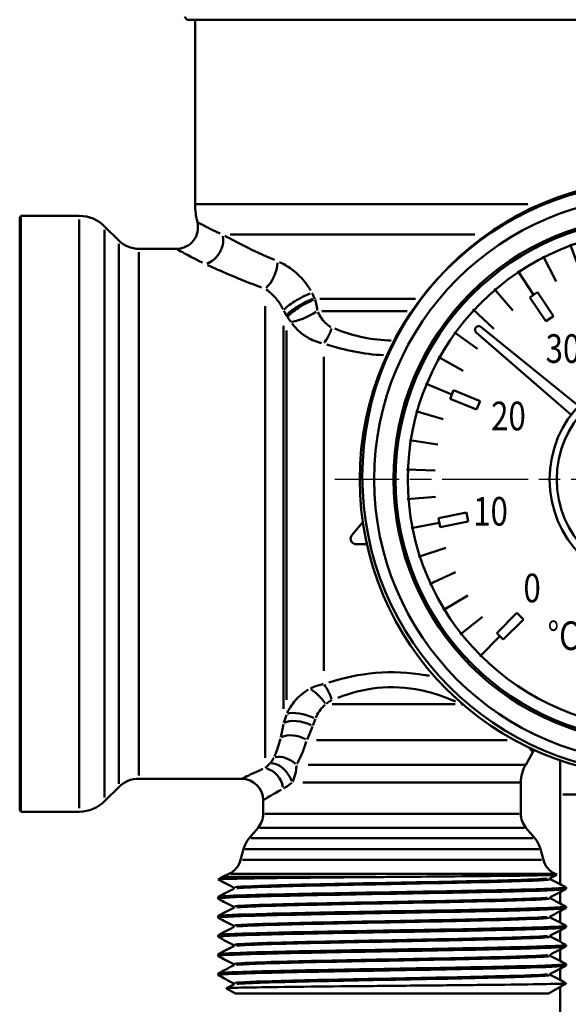
# Model space of a CAD drawing. Extents: x 1411 to 8869, y 106 to 1115.
# Drawn here: x 1979 to 2017, y 529 to 598 of the extents above; entities that cross this region are included whole.
import ezdxf
from ezdxf.enums import TextEntityAlignment as Align

# ---------------------------------------------------------------- set-up
doc = ezdxf.new("R2010")
doc.units = 0
doc.linetypes.add('AM_ISO08W050', pattern=[18, 12, -1.5, 3, -1.5])
doc.linetypes.add('AM_ISO08W050x2', pattern=[9, 6, -0.75, 1.5, -0.75])
doc.layers.add('AM_0', color=7, linetype='CONTINUOUS', lineweight=50)
doc.layers.add('AM_7', color=4, linetype='AM_ISO08W050', lineweight=25)
doc.styles.get("Standard").update_dxf_attribs({"font": 'simplex.shx', "width": 0.8})

# ---------------------------------------------------------------- blocks, each defined once
blk = doc.blocks.new('TERM')
at = {"layer": 'AM_0'}
for p, q in [((3.629, 277.083), (4.096, 275.138)), ((5.657, 277.445), (5.893, 275.459)), ((7.714, 277.566), (7.714, 275.566)), ((9.771, 277.445), (9.536, 275.459)), ((11.8, 277.083), (11.333, 275.138)), ((1.657, 276.485), (2.35, 274.608)), ((13.771, 276.485), (13.079, 274.608)), ((-0.23, 275.659), (0.678, 273.877)), ((8.038, 275.566), (7.391, 275.566)), ((7.391, 275.566), (7.391, 273.566)), ((8.038, 275.566), (8.038, 273.566)), ((15.659, 275.659), (14.751, 273.877)), ((-2.008, 274.617), (-0.897, 272.954)), ((17.437, 274.617), (16.326, 272.954)), ((-3.651, 273.373), (-2.352, 271.853)), ((-0.628, 273.134), (-1.166, 272.775)), ((-0.628, 273.134), (0.483, 271.471)), ((8.038, 273.566), (7.391, 273.566)), ((16.057, 273.134), (14.946, 271.471)), ((16.594, 272.775), (16.057, 273.134)), ((19.08, 273.373), (17.781, 271.853)), ((-1.166, 272.775), (-0.055, 271.112)), ((16.594, 272.775), (15.483, 271.112)), ((-5.136, 271.945), (-3.668, 270.588)), ((20.565, 271.945), (19.096, 270.588)), ((0.483, 271.471), (-0.055, 271.112)), ((15.483, 271.112), (14.946, 271.471)), ((-6.443, 270.353), (-4.825, 269.177)), ((1.714, 264.566), (-4.901, 270.32)), ((2.241, 265.194), (-4.574, 270.709)), ((21.872, 270.353), (20.254, 269.177)), ((-7.554, 268.617), (-5.809, 267.64)), ((22.983, 268.617), (21.238, 267.64)), ((-8.454, 266.763), (-6.606, 265.998)), ((23.882, 266.763), (22.035, 265.998)), ((-6.482, 266.297), (-6.729, 265.699)), ((-6.482, 266.297), (-4.634, 265.531)), ((21.911, 266.297), (20.063, 265.531)), ((22.158, 265.699), (21.911, 266.297)), ((-6.729, 265.699), (-4.882, 264.934)), ((-4.634, 265.531), (-4.882, 264.934)), ((20.31, 264.934), (20.063, 265.531)), ((22.158, 265.699), (20.31, 264.934)), ((-9.129, 264.817), (-7.204, 264.274)), ((24.557, 264.817), (22.632, 264.274)), ((-9.57, 262.804), (-7.595, 262.491)), ((24.999, 262.804), (23.024, 262.491)), ((-9.772, 260.753), (-7.774, 260.675)), ((25.201, 260.753), (23.202, 260.675)), ((-9.732, 258.693), (-7.738, 258.85)), ((25.16, 258.693), (23.167, 258.85)), ((-7.551, 257.36), (-5.589, 257.75)), ((-7.551, 257.36), (-7.425, 256.725)), ((-5.589, 257.75), (-5.463, 257.116)), ((20.892, 257.116), (21.018, 257.75)), ((22.98, 257.36), (21.018, 257.75)), ((22.854, 256.725), (22.98, 257.36)), ((-9.449, 256.652), (-7.488, 257.042)), ((-7.425, 256.725), (-5.463, 257.116)), ((22.854, 256.725), (20.892, 257.116)), ((24.878, 256.652), (22.917, 257.042)), ((-8.929, 254.659), (-7.027, 255.277)), ((24.358, 254.659), (22.456, 255.277)), ((-8.178, 252.74), (-6.362, 253.577)), ((23.607, 252.74), (21.791, 253.577)), ((-7.207, 250.923), (-5.502, 251.968)), ((22.636, 250.923), (20.93, 251.968)), ((-6.029, 249.232), (-4.458, 250.47)), ((-3.474, 249.335), (-2.06, 250.749)), ((-3.017, 248.878), (-1.603, 250.292)), ((-2.06, 250.749), (-1.603, 250.292)), ((17.032, 250.292), (17.489, 250.749)), ((18.446, 248.878), (17.032, 250.292)), ((18.903, 249.335), (17.489, 250.749)), ((21.457, 249.232), (19.887, 250.47)), ((-4.66, 247.692), (-3.246, 249.106)), ((-3.474, 249.335), (-3.017, 248.878)), ((18.446, 248.878), (18.903, 249.335)), ((20.089, 247.692), (18.675, 249.106))]:
    blk.add_line(p, q, dxfattribs=at)
for centre, radius in [((7.889, 260.264), 20.75), ((7.714, 260.066), 18.25), ((7.714, 260.066), 7.5), ((7.714, 260.066), 7)]:
    blk.add_circle(centre, radius, dxfattribs=at)
for centre, radius, start, end in [((-4.737, 270.508), 0.25, 140.01543, 228.98051), ((7.714, 260.066), 16.5, 139.98457, 140.01543), ((-4.731, 270.515), 0.25, 51.01949, 139.98457)]:
    blk.add_arc(centre, radius, start, end, dxfattribs=at)
at = {"layer": 'AM_7', "linetype": 'AM_ISO08W050x2'}
for q in [(7.714, 282.566), (-14.786, 260.066), (30.214, 260.066), (7.714, 237.491)]:
    blk.add_line((7.714, 260.066), q, dxfattribs=at)
at = {"layer": 'AM_0', "width": 0.8}
for s, p in [('40', (7.764, 270.801)), ('30', (1.152, 268.198)), ('50', (14.829, 268.247)), ('20', (-2.654, 263.492)), ('60', (17.686, 263.288)), ('10', (-3.906, 256.835)), ('70', (18.589, 256.473)), ('0', (-1.003, 251.481)), ('80', (15.981, 251.16)), ('°C', (1.177, 248.151))]:
    blk.add_text(s, height=2, dxfattribs=at).set_placement(p, align=Align.CENTER)
blk = doc.blocks.new('fghgfh')
at = {"layer": 'AM_0'}
for p, q in [((730.217, -418.995), (730.017, -418.795)), ((758.817, -418.995), (730.217, -418.995))]:
    blk.add_line(p, q, dxfattribs=at)

msp = doc.modelspace()

# ---------------------------------------------------------------- linework, layer by layer
at = {"layer": 'AM_0'}
for p, q in [((1990.834, 584.925), (1990.834, 597.817)), ((2014.077, 584.925), (1990.938, 584.925)), ((1978.584, 583.967), (1978.671, 584.117)), ((1978.584, 542.667), (1978.584, 583.967)), ((1978.671, 584.117), (1982.749, 584.117)), ((1978.671, 542.517), (1978.671, 584.117)), ((1982.749, 542.773), (1982.749, 583.861)), ((1985.498, 582.403), (1984.516, 583.385)), ((1984.516, 583.138), (1984.516, 543.496)), ((2010.362, 582.812), (1993.283, 582.812)), ((1985.498, 544.466), (1985.498, 582.168)), ((1986.912, 581.817), (1989.536, 581.817)), ((1986.912, 581.589), (1986.912, 545.045)), ((2006.221, 578.321), (1999.542, 578.321)), ((1995.718, 546.279), (1995.718, 577.817)), ((2005.645, 577.476), (1999.681, 577.476)), ((1997.017, 549.695), (1997.017, 576.445)), ((1997.219, 550.333), (1997.219, 576.111)), ((1999.817, 552.363), (1999.817, 574.271)), ((2001.787, 561.832), (2002.549, 562.741)), ((2002.081, 561.199), (2002.833, 561.199)), ((2008.983, 550.021), (2000.415, 550.021)), ((2012.632, 547.521), (1999.316, 547.521)), ((2013.919, 545.797), (2014.421, 546.667)), ((2016.334, 543.726), (2016.334, 546.1)), ((2013.854, 545.797), (1998.723, 545.797)), ((1986.912, 544.817), (1994.084, 544.817)), ((2013.516, 544.547), (1998.361, 544.547)), ((2013.584, 542.363), (2013.584, 544.547)), ((1985.498, 544.231), (1984.516, 543.249)), ((1995.584, 542.363), (1995.584, 543.317)), ((2016.334, 543.726), (2016.334, 538.569)), ((2016.509, 543.726), (2019.659, 543.726)), ((1978.584, 542.667), (1978.671, 542.517)), ((1978.671, 542.517), (1982.749, 542.517)), ((2013.473, 542.363), (1995.695, 542.363)), ((1995.233, 541.399), (1994.61, 540.657)), ((2013.82, 541.399), (1995.348, 541.399)), ((2013.935, 541.399), (2014.558, 540.657)), ((2014.435, 540.657), (1994.733, 540.657)), ((1994.211, 539.889), (1994.011, 539.144)), ((2014.83, 539.889), (1994.338, 539.889)), ((2014.957, 539.889), (2015.157, 539.144)), ((2015.027, 539.144), (1994.141, 539.144)), ((2016.334, 538.569), (2016.334, 537.443)), ((1993.196, 538.172), (1992.739, 537.959)), ((2003.471, 537.959), (1992.775, 537.959)), ((2015.832, 538.172), (1993.336, 538.172)), ((2016.087, 538.115), (2015.636, 537.88)), ((2015.972, 538.172), (2016.087, 538.119)), ((2016.734, 537.119), (2016.734, 537.231)), ((1992.434, 536.45), (1992.434, 536.563)), ((2016.334, 536.907), (2016.334, 536.448)), ((2016.334, 536.448), (2016.334, 536.106)), ((2016.334, 535.57), (2016.334, 534.769)), ((2016.734, 535.782), (2016.734, 535.894)), ((1992.434, 535.113), (1992.434, 535.226)), ((2016.334, 534.233), (2016.334, 533.433)), ((2016.734, 534.445), (2016.734, 534.557)), ((1992.434, 533.776), (1992.434, 533.889)), ((2016.334, 532.896), (2016.334, 532.096)), ((2016.734, 533.108), (2016.734, 533.221)), ((1992.434, 532.44), (1992.434, 532.552)), ((2016.334, 531.559), (2016.334, 530.759)), ((2016.734, 531.771), (2016.734, 531.884)), ((1992.434, 531.103), (1992.434, 531.215)), ((1993.016, 530.185), (1993.532, 530.454)), ((1993.646, 529.817), (1993.016, 530.181)), ((2015.522, 529.817), (2016.734, 530.517)), ((2016.334, 530.286), (2016.334, 501.317)), ((2016.734, 530.517), (2016.614, 530.517)), ((2016.734, 530.517), (2016.734, 530.547)), ((2015.522, 529.817), (1993.646, 529.817))]:
    msp.add_line(p, q, dxfattribs=at)
for radius in [20.75, 19.75, 18.4, 17.4]:
    msp.add_circle((2023.084, 565.722), radius, dxfattribs=at)
for centre, radius, start, end in [((1995.834, 584.925), 5, 180, 194.32711), ((1982.749, 581.617), 2.5, 45, 90), ((1989.536, 583.317), 1.5, 270, 14.32711), ((1986.912, 583.817), 2, 225, 270), ((2015.72, 545.917), 1.5, 142.96952, 150), ((2016.084, 544.547), 2.5, 150, 180), ((1986.912, 542.817), 2, 90, 135), ((1994.084, 543.317), 1.5, 0, 90), ((1982.749, 545.017), 2.5, 270, 315), ((1994.084, 542.363), 1.5, 320, 0), ((2015.084, 542.363), 1.5, 180, 220), ((1996.142, 539.371), 2, 140, 165), ((2013.026, 539.371), 2, 15, 40), ((1992.562, 539.532), 1.5, 295, 345), ((2016.606, 539.532), 1.5, 195, 245), ((1993.584, 536.146), 2, 115, 124.97837)]:
    msp.add_arc(centre, radius, start, end, dxfattribs=at)
for centre, major_axis, ratio, start_param, end_param in [((1991.541, 582.178), (-0.679, -1.337), 0.788887, 0.663634, 2.315577), ((1995.718, 580.315), (-0.531, -1.403), 0.495888, 0.730253, 2.138338), ((1998.316, 578.117), (-1.319, -0.714), 0.198035, 4.172204, 5.877406), ((1998.518, 577.744), (-1.319, -0.714), 0.201892, 4.180758, 5.874157), ((1998.55, 577.687), (-1.295, -0.757), 0.179618, 4.175137, 5.853107), ((1998.667, 577.476), (-1.332, -0.69), 0.239978, 0.497488, 1.925221), ((1999.817, 576.326), (-0.516, -1.408), 0.361188, 0.838089, 1.656892), ((1999.817, 550.308), (0.516, -1.408), 0.361188, 1.484701, 2.303504), ((1999.337, 550.021), (0.964, -1.149), 0.334009, 1.35438, 2.374114), ((2010.087, 550.021), (-0.574, -1.386), 0.412634, 4.840124, 4.879344), ((1998.518, 548.713), (-1.428, 0.459), 0.368755, 4.388116, 5.875454), ((1998.316, 548.06), (-1.438, 0.428), 0.464314, 4.400671, 5.876213), ((1997.879, 546.771), (-1.407, 0.521), 0.672139, 4.482773, 5.728737), ((1996.449, 544.547), (0.86, -1.229), 0.708422, 1.188168, 2.587844), ((1996.977, 545.047), (1.214, -0.881), 0.785659, 1.421052, 2.496195), ((1995.718, 544.124), (0.629, -1.362), 0.819655, 1.279815, 2.557398)]:
    msp.add_ellipse(centre, major_axis=major_axis, ratio=ratio, start_param=start_param, end_param=end_param, dxfattribs=at)
for points, knots in [([(1992.585, 582.888), (1992.365, 582.987), (1992.166, 583.082), (1991.671, 583.324), (1991.427, 583.453), (1991.105, 583.624), (1991.016, 583.673), (1990.995, 583.684)], [0.0356114, 0.0356114, 0.0356114, 0.0356114, 0.1783674, 0.1783674, 0.4353732, 0.4353732, 0.6766165, 0.6766165, 0.6766165, 0.6766165]), ([(1996.372, 581.042), (1995.639, 581.352), (1994.944, 581.679), (1993.799, 582.251), (1993.33, 582.498), (1992.908, 582.728)], [0.0300246, 0.0300246, 0.0300246, 0.0300246, 0.3295167, 0.3295167, 0.5704667, 0.5704667, 0.5704667, 0.5704667]), ([(1989.542, 581.812), (1989.566, 581.799), (1989.667, 581.74), (1990.033, 581.534), (1990.31, 581.379), (1990.874, 581.088), (1991.101, 580.974), (1991.35, 580.854)], [-0.6766165, -0.6766165, -0.6766165, -0.6766165, -0.4353732, -0.4353732, -0.1783674, -0.1783674, -0.0356114, -0.0356114, -0.0356114, -0.0356114]), ([(1991.709, 580.685), (1992.164, 580.473), (1992.672, 580.245), (1993.915, 579.716), (1994.673, 579.413), (1995.475, 579.126)], [-0.5704667, -0.5704667, -0.5704667, -0.5704667, -0.3295167, -0.3295167, -0.0300246, -0.0300246, -0.0300246, -0.0300246]), ([(1998.903, 578.904), (1998.86, 578.98), (1998.815, 579.055), (1998.641, 579.326), (1998.498, 579.513), (1998.102, 579.962), (1997.828, 580.207), (1997.277, 580.607), (1996.999, 580.767), (1996.726, 580.891)], [-0.3400316, -0.3400316, -0.3400316, -0.3400316, -0.313187, -0.313187, -0.2416014, -0.2416014, -0.1270644, -0.1270644, -0.0178964, -0.0178964, -0.0178964, -0.0178964]), ([(1995.791, 578.988), (1995.94, 578.879), (1996.092, 578.752), (1996.392, 578.46), (1996.541, 578.291), (1996.756, 577.996), (1996.833, 577.876), (1996.926, 577.706), (1996.951, 577.659), (1996.973, 577.612)], [0.0178964, 0.0178964, 0.0178964, 0.0178964, 0.1270644, 0.1270644, 0.2416014, 0.2416014, 0.313187, 0.313187, 0.3400316, 0.3400316, 0.3400316, 0.3400316]), ([(1999.165, 578.396), (1999.16, 578.406), (1999.155, 578.415), (1999.138, 578.449), (1999.125, 578.474), (1999.092, 578.539), (1999.072, 578.579), (1999.033, 578.656), (1999.013, 578.694), (1998.994, 578.732)], [-0.04116084, -0.04116084, -0.04116084, -0.04116084, -0.0379113, -0.0379113, -0.02924586, -0.02924586, -0.01538116, -0.01538116, -0.00216636, -0.00216636, -0.00216636, -0.00216636]), ([(1999.202, 578.324), (1999.201, 578.326), (1999.201, 578.327), (1999.198, 578.332), (1999.196, 578.336), (1999.191, 578.346), (1999.187, 578.352), (1999.181, 578.363), (1999.178, 578.369), (1999.175, 578.375)], [-0.006254638, -0.006254638, -0.006254638, -0.006254638, -0.00576085, -0.00576085, -0.004444085, -0.004444085, -0.002337259, -0.002337259, -0.000329191, -0.000329191, -0.000329191, -0.000329191]), ([(1999.372, 577.518), (1999.37, 577.539), (1999.367, 577.56), (1999.357, 577.638), (1999.348, 577.694), (1999.322, 577.842), (1999.304, 577.932), (1999.263, 578.109), (1999.241, 578.195), (1999.216, 578.28)], [0.00121692, 0.00121692, 0.00121692, 0.00121692, 0.0030423, 0.0030423, 0.00790999, 0.00790999, 0.01569828, 0.01569828, 0.0231215, 0.0231215, 0.0231215, 0.0231215]), ([(1997.027, 577.499), (1997.048, 577.461), (1997.068, 577.424), (1997.11, 577.347), (1997.132, 577.307), (1997.167, 577.243), (1997.18, 577.218), (1997.199, 577.185), (1997.204, 577.175), (1997.209, 577.166)], [0.00216636, 0.00216636, 0.00216636, 0.00216636, 0.01538116, 0.01538116, 0.02924586, 0.02924586, 0.0379113, 0.0379113, 0.04116084, 0.04116084, 0.04116084, 0.04116084]), ([(1997.222, 577.143), (1997.228, 577.133), (1997.235, 577.123), (1997.248, 577.102), (1997.255, 577.092), (1997.266, 577.075), (1997.27, 577.069), (1997.276, 577.06), (1997.278, 577.058), (1997.279, 577.055)], [0.000329191, 0.000329191, 0.000329191, 0.000329191, 0.002337259, 0.002337259, 0.004444085, 0.004444085, 0.00576085, 0.00576085, 0.006254638, 0.006254638, 0.006254638, 0.006254638]), ([(1997.295, 577.033), (1997.319, 576.997), (1997.344, 576.961), (1997.394, 576.889), (1997.419, 576.854), (1997.46, 576.797), (1997.475, 576.776), (1997.496, 576.747), (1997.501, 576.739), (1997.507, 576.731)], [-0.0231215, -0.0231215, -0.0231215, -0.0231215, -0.01569828, -0.01569828, -0.00790999, -0.00790999, -0.0030423, -0.0030423, -0.00121692, -0.00121692, -0.00121692, -0.00121692]), ([(2000.323, 576.356), (2000.29, 576.373), (2000.258, 576.391), (2000.142, 576.462), (2000.062, 576.525), (1999.868, 576.705), (1999.76, 576.833), (1999.569, 577.107), (1999.485, 577.251), (1999.412, 577.402)], [-0.1652946, -0.1652946, -0.1652946, -0.1652946, -0.1522451, -0.1522451, -0.1174462, -0.1174462, -0.061768, -0.061768, -0.0086997, -0.0086997, -0.0086997, -0.0086997]), ([(1997.597, 576.607), (1997.763, 576.389), (1997.953, 576.186), (1998.387, 575.813), (1998.632, 575.645), (1999.074, 575.422), (1999.255, 575.348), (1999.519, 575.269), (1999.592, 575.25), (1999.667, 575.234)], [0.0086997, 0.0086997, 0.0086997, 0.0086997, 0.061768, 0.061768, 0.1174462, 0.1174462, 0.1522451, 0.1522451, 0.1652946, 0.1652946, 0.1652946, 0.1652946]), ([(2004.514, 575.422), (2004.441, 575.422), (2004.368, 575.423), (2003.003, 575.465), (2001.735, 575.788), (2000.59, 576.244)], [0.8222001, 0.8222001, 0.8222001, 0.8222001, 0.8469977, 0.8469977, 1.287334, 1.287334, 1.287334, 1.287334]), ([(2001.787, 561.832), (2001.762, 561.803), (2001.741, 561.768), (2001.706, 561.684), (2001.696, 561.633), (2001.696, 561.536), (2001.706, 561.484), (2001.746, 561.389), (2001.775, 561.346), (2001.844, 561.278), (2001.887, 561.248), (2001.982, 561.209), (2002.033, 561.199), (2002.081, 561.199)], [0.03234779, 0.03234779, 0.03234779, 0.03234779, 0.04356945, 0.04356945, 0.0581442, 0.0581442, 0.07274738, 0.07274738, 0.08735056, 0.08735056, 0.10185078, 0.10185078, 0.116351, 0.116351, 0.116351, 0.116351]), ([(2007.205, 552), (2007.095, 552.021), (2006.985, 552.041), (2005.756, 552.25), (2004.584, 552.306), (2002.299, 552.109), (2001.195, 551.864), (2000.173, 551.544)], [-0.7635685, -0.7635685, -0.7635685, -0.7635685, -0.729428, -0.729428, -0.3836251, -0.3836251, -0.0401878, -0.0401878, -0.0401878, -0.0401878]), ([(1999.765, 551.42), (1999.739, 551.415), (1999.713, 551.41), (1999.619, 551.39), (1999.552, 551.373), (1999.38, 551.324), (1999.277, 551.289), (1999.082, 551.211), (1998.99, 551.169), (1998.901, 551.124)], [0.00298664, 0.00298664, 0.00298664, 0.00298664, 0.00746659, 0.00746659, 0.01941313, 0.01941313, 0.03852759, 0.03852759, 0.05674607, 0.05674607, 0.05674607, 0.05674607]), ([(1998.74, 551.037), (1998.555, 550.931), (1998.385, 550.809), (1997.931, 550.424), (1997.689, 550.135), (1997.41, 549.694), (1997.335, 549.559), (1997.268, 549.421)], [-0.3750048, -0.3750048, -0.3750048, -0.3750048, -0.3353779, -0.3353779, -0.2587201, -0.2587201, -0.2258893, -0.2258893, -0.2258893, -0.2258893]), ([(2000.811, 550.476), (2001.68, 550.805), (2002.614, 551.056), (2004.584, 551.267), (2005.615, 551.206), (2007.215, 550.868), (2007.816, 550.683), (2008.603, 550.382), (2008.813, 550.295), (2009.02, 550.205)], [0.0540317, 0.0540317, 0.0540317, 0.0540317, 0.3836251, 0.3836251, 0.729428, 0.729428, 0.9455548, 0.9455548, 1.0266023, 1.0266023, 1.0266023, 1.0266023]), ([(1999.986, 550.039), (2000.025, 550.075), (2000.066, 550.109), (2000.151, 550.175), (2000.197, 550.206), (2000.272, 550.252), (2000.302, 550.268), (2000.344, 550.288), (2000.355, 550.293), (2000.366, 550.298)], [-0.05674607, -0.05674607, -0.05674607, -0.05674607, -0.03852759, -0.03852759, -0.01941313, -0.01941313, -0.00746659, -0.00746659, -0.00298664, -0.00298664, -0.00298664, -0.00298664]), ([(1999.261, 549.071), (1999.292, 549.146), (1999.326, 549.22), (1999.451, 549.461), (1999.558, 549.623), (1999.759, 549.845), (1999.834, 549.917), (1999.915, 549.981)], [0.2258893, 0.2258893, 0.2258893, 0.2258893, 0.2587201, 0.2587201, 0.3353779, 0.3353779, 0.3750048, 0.3750048, 0.3750048, 0.3750048]), ([(1996.78, 547.594), (1996.77, 547.553), (1996.76, 547.512), (1996.721, 547.36), (1996.691, 547.252), (1996.609, 546.981), (1996.556, 546.823), (1996.459, 546.567), (1996.416, 546.463), (1996.373, 546.365)], [0.22388, 0.22388, 0.22388, 0.22388, 0.2464596, 0.2464596, 0.3080745, 0.3080745, 0.4066584, 0.4066584, 0.4787593, 0.4787593, 0.4787593, 0.4787593]), ([(1997.948, 545.869), (1998.018, 545.992), (1998.086, 546.122), (1998.242, 546.447), (1998.328, 546.647), (1998.458, 546.991), (1998.505, 547.127), (1998.567, 547.318), (1998.583, 547.37), (1998.599, 547.422)], [-0.4787593, -0.4787593, -0.4787593, -0.4787593, -0.4066584, -0.4066584, -0.3080745, -0.3080745, -0.2464596, -0.2464596, -0.22388, -0.22388, -0.22388, -0.22388]), ([(2014.19, 546.956), (2014.276, 546.848), (2014.339, 546.77), (2014.403, 546.69), (2014.417, 546.672), (2014.421, 546.668)], [0.2359908, 0.2359908, 0.2359908, 0.2359908, 0.4160453, 0.4160453, 0.5379587, 0.5379587, 0.5379587, 0.5379587]), ([(1996.337, 546.287), (1996.323, 546.257), (1996.307, 546.227), (1996.257, 546.14), (1996.219, 546.084), (1996.153, 545.998), (1996.127, 545.967), (1996.099, 545.936)], [-0.22124395, -0.22124395, -0.22124395, -0.22124395, -0.19828369, -0.19828369, -0.1529617, -0.1529617, -0.12465639, -0.12465639, -0.12465639, -0.12465639]), ([(1995.566, 545.498), (1994.911, 545.215), (1994.448, 544.992), (1994.15, 544.849), (1994.104, 544.827), (1994.09, 544.82)], [-1.1655422, -1.1655422, -1.1655422, -1.1655422, -0.7710853, -0.7710853, -0.6266414, -0.6266414, -0.6266414, -0.6266414]), ([(1997.638, 544.602), (1997.684, 544.701), (1997.725, 544.803), (1997.818, 545.08), (1997.861, 545.26), (1997.897, 545.539), (1997.905, 545.634), (1997.906, 545.73)], [0.12465639, 0.12465639, 0.12465639, 0.12465639, 0.1529617, 0.1529617, 0.19828369, 0.19828369, 0.22124395, 0.22124395, 0.22124395, 0.22124395]), ([(1995.589, 543.321), (1995.601, 543.328), (1995.641, 543.352), (1995.896, 543.506), (1996.293, 543.747), (1996.854, 544.054)], [0.6266414, 0.6266414, 0.6266414, 0.6266414, 0.7710853, 0.7710853, 1.1655422, 1.1655422, 1.1655422, 1.1655422]), ([(1992.436, 537.783), (1992.428, 537.798), (1992.711, 537.813), (1993.832, 537.843), (1994.655, 537.858), (1996.738, 537.886), (1997.977, 537.9), (2000.714, 537.927), (2002.186, 537.94), (2003.922, 537.955), (2004.156, 537.957), (2004.39, 537.959)], [0, 0, 0, 0, 0.460969, 0.460969, 0.919056, 0.919056, 1.374029, 1.374029, 1.825627, 1.825627, 1.896028, 1.896028, 1.896028, 1.896028]), ([(1993.605, 537.245), (1993.935, 537.297), (1995.302, 537.35), (1997.369, 537.402), (1999.515, 537.457), (2002.39, 537.511), (2005.216, 537.566), (2008.042, 537.62), (2010.787, 537.674), (2012.707, 537.729), (2014.088, 537.768), (2015.031, 537.807), (2015.43, 537.846)], [44.102437, 44.102437, 44.102437, 44.102437, 44.842402, 44.842402, 44.842402, 45.61024, 45.61024, 45.61024, 46.378077, 46.378077, 46.378077, 46.92987, 46.92987, 46.92987, 46.92987]), ([(1993.741, 537.172), (1993.964, 537.194), (1994.361, 537.216), (1994.928, 537.239), (1996.307, 537.293), (1998.672, 537.348), (2001.381, 537.402), (2004.091, 537.457), (2007.114, 537.511), (2009.632, 537.566), (2012.151, 537.62), (2014.136, 537.674), (2015.05, 537.729), (2015.299, 537.744), (2015.468, 537.759), (2015.557, 537.773)], [44.176317, 44.176317, 44.176317, 44.176317, 44.491461, 44.491461, 44.491461, 45.259299, 45.259299, 45.259299, 46.027137, 46.027137, 46.027137, 46.794974, 46.794974, 46.794974, 47.00375, 47.00375, 47.00375, 47.00375]), ([(2004.39, 537.959), (2005.576, 537.969), (2006.757, 537.979), (2009.351, 538.002), (2010.707, 538.015), (2013.052, 538.042), (2014.02, 538.054), (2015.44, 538.081), (2015.882, 538.094), (2016.077, 538.111), (2016.096, 538.115), (2016.087, 538.119)], [1.985473, 1.985473, 1.985473, 1.985473, 2.342653, 2.342653, 2.801551, 2.801551, 3.257237, 3.257237, 3.709711, 3.709711, 3.846402, 3.846402, 3.846402, 3.846402]), ([(2015.636, 537.88), (2015.635, 537.879), (2015.616, 537.872), (2015.616, 537.814), (2015.635, 537.807), (2015.636, 537.807)], [0, 0, 0, 0, 0.04103737, 0.04103737, 0.08210459, 0.08210459, 0.08210459, 0.08210459]), ([(1992.443, 536.443), (1992.363, 536.489), (1993.141, 536.535), (1994.65, 536.581), (1996.399, 536.634), (1999.112, 536.687), (2002.084, 536.74), (2005.057, 536.793), (2008.259, 536.847), (2010.86, 536.9), (2013.461, 536.953), (2015.434, 537.006), (2016.267, 537.059), (2016.576, 537.079), (2016.728, 537.099), (2016.725, 537.119)], [37.665485, 37.665485, 37.665485, 37.665485, 38.312687, 38.312687, 38.312687, 39.062679, 39.062679, 39.062679, 39.812672, 39.812672, 39.812672, 40.562665, 40.562665, 40.562665, 40.840704, 40.840704, 40.840704, 40.840704]), ([(2016.718, 537.238), (2016.775, 537.207), (2016.448, 537.176), (2015.74, 537.144), (2014.537, 537.091), (2012.248, 537.038), (2009.466, 536.985), (2006.685, 536.932), (2003.44, 536.879), (2000.573, 536.825), (1997.705, 536.772), (1995.246, 536.719), (1993.831, 536.666), (1992.918, 536.631), (1992.447, 536.597), (1992.442, 536.563)], [-47.157516, -47.157516, -47.157516, -47.157516, -46.716607, -46.716607, -46.716607, -45.966615, -45.966615, -45.966615, -45.216622, -45.216622, -45.216622, -44.466629, -44.466629, -44.466629, -43.982297, -43.982297, -43.982297, -43.982297]), ([(1993.532, 537.138), (1993.533, 537.139), (1993.552, 537.146), (1993.552, 537.204), (1993.533, 537.211), (1993.532, 537.211)], [0, 0, 0, 0, 0.04103737, 0.04103737, 0.08210459, 0.08210459, 0.08210459, 0.08210459]), ([(1993.607, 535.908), (1993.655, 535.916), (1993.727, 535.924), (1993.823, 535.932), (1994.476, 535.986), (1996.231, 536.041), (1998.614, 536.095), (2000.997, 536.15), (2003.98, 536.204), (2006.755, 536.259), (2009.531, 536.313), (2012.068, 536.368), (2013.678, 536.422), (2014.541, 536.451), (2015.133, 536.48), (2015.426, 536.51)], [37.819251, 37.819251, 37.819251, 37.819251, 37.931863, 37.931863, 37.931863, 38.699701, 38.699701, 38.699701, 39.467538, 39.467538, 39.467538, 40.235376, 40.235376, 40.235376, 40.646685, 40.646685, 40.646685, 40.646685]), ([(1993.741, 535.835), (1994.068, 535.867), (1994.762, 535.9), (1995.778, 535.932), (1997.49, 535.986), (2000.098, 536.041), (2002.895, 536.095), (2005.693, 536.15), (2008.648, 536.204), (2010.961, 536.259), (2013.273, 536.313), (2014.917, 536.368), (2015.448, 536.422), (2015.495, 536.427), (2015.533, 536.432), (2015.563, 536.437)], [37.893132, 37.893132, 37.893132, 37.893132, 38.34876, 38.34876, 38.34876, 39.116598, 39.116598, 39.116598, 39.884435, 39.884435, 39.884435, 40.652273, 40.652273, 40.652273, 40.720565, 40.720565, 40.720565, 40.720565]), ([(2015.636, 536.543), (2015.635, 536.542), (2015.616, 536.535), (2015.616, 536.478), (2015.635, 536.47), (2015.636, 536.47)], [0, 0, 0, 0, 0.04103737, 0.04103737, 0.08210459, 0.08210459, 0.08210459, 0.08210459]), ([(1992.446, 535.106), (1992.419, 535.119), (1992.458, 535.132), (1992.565, 535.145), (1993.009, 535.198), (1994.628, 535.251), (1997.001, 535.304), (1999.375, 535.357), (2002.478, 535.411), (2005.507, 535.464), (2008.535, 535.517), (2011.458, 535.57), (2013.517, 535.623), (2015.562, 535.676), (2016.733, 535.729), (2016.734, 535.782)], [31.3823, 31.3823, 31.3823, 31.3823, 31.562752, 31.562752, 31.562752, 32.312745, 32.312745, 32.312745, 33.062738, 33.062738, 33.062738, 33.81273, 33.81273, 33.81273, 34.557519, 34.557519, 34.557519, 34.557519]), ([(2016.723, 535.901), (2016.746, 535.89), (2016.72, 535.879), (2016.641, 535.868), (2016.265, 535.815), (2014.711, 535.762), (2012.381, 535.708), (2010.052, 535.655), (2006.971, 535.602), (2003.938, 535.549), (2000.904, 535.496), (1997.95, 535.442), (1995.841, 535.389), (1993.732, 535.336), (1992.489, 535.283), (1992.436, 535.23), (1992.435, 535.228), (1992.434, 535.227), (1992.434, 535.226)], [-40.874331, -40.874331, -40.874331, -40.874331, -40.716666, -40.716666, -40.716666, -39.966673, -39.966673, -39.966673, -39.21668, -39.21668, -39.21668, -38.466688, -38.466688, -38.466688, -37.716695, -37.716695, -37.716695, -37.699112, -37.699112, -37.699112, -37.699112]), ([(1993.532, 535.802), (1993.533, 535.802), (1993.552, 535.809), (1993.552, 535.867), (1993.533, 535.874), (1993.532, 535.875)], [0, 0, 0, 0, 0.04103737, 0.04103737, 0.08210459, 0.08210459, 0.08210459, 0.08210459]), ([(1993.612, 534.571), (1993.721, 534.589), (1993.946, 534.607), (1994.286, 534.625), (1995.318, 534.679), (1997.403, 534.734), (1999.977, 534.788), (2002.55, 534.843), (2005.582, 534.897), (2008.253, 534.952), (2010.923, 535.006), (2013.201, 535.061), (2014.47, 535.115), (2014.917, 535.134), (2015.238, 535.153), (2015.428, 535.173)], [31.536066, 31.536066, 31.536066, 31.536066, 31.789162, 31.789162, 31.789162, 32.556999, 32.556999, 32.556999, 33.324837, 33.324837, 33.324837, 34.092675, 34.092675, 34.092675, 34.363499, 34.363499, 34.363499, 34.363499]), ([(1993.737, 534.498), (1994.168, 534.54), (1995.24, 534.583), (1996.801, 534.625), (1998.812, 534.679), (2001.612, 534.734), (2004.442, 534.788), (2007.273, 534.843), (2010.102, 534.897), (2012.163, 534.952), (2014.031, 535.001), (2015.249, 535.05), (2015.563, 535.1)], [31.609946, 31.609946, 31.609946, 31.609946, 32.206059, 32.206059, 32.206059, 32.973896, 32.973896, 32.973896, 33.741734, 33.741734, 33.741734, 34.43738, 34.43738, 34.43738, 34.43738]), ([(2015.636, 535.206), (2015.635, 535.206), (2015.616, 535.198), (2015.616, 535.141), (2015.635, 535.134), (2015.636, 535.133)], [0, 0, 0, 0, 0.04103737, 0.04103737, 0.08210459, 0.08210459, 0.08210459, 0.08210459]), ([(1992.45, 533.769), (1992.39, 533.802), (1992.757, 533.835), (1993.54, 533.868), (1994.807, 533.921), (1997.148, 533.974), (1999.957, 534.028), (2002.765, 534.081), (2006.012, 534.134), (2008.856, 534.187), (2011.699, 534.24), (2014.11, 534.294), (2015.463, 534.347), (2016.295, 534.379), (2016.722, 534.412), (2016.725, 534.445)], [25.099115, 25.099115, 25.099115, 25.099115, 25.562811, 25.562811, 25.562811, 26.312803, 26.312803, 26.312803, 27.062796, 27.062796, 27.062796, 27.812789, 27.812789, 27.812789, 28.274334, 28.274334, 28.274334, 28.274334]), ([(2016.724, 534.565), (2016.801, 534.52), (2016.083, 534.476), (2014.675, 534.432), (2012.983, 534.379), (2010.312, 534.325), (2007.354, 534.272), (2004.397, 534.219), (2001.183, 534.166), (1998.547, 534.113), (1995.911, 534.059), (1993.88, 534.006), (1992.98, 533.953), (1992.619, 533.932), (1992.441, 533.91), (1992.443, 533.889)], [-34.591146, -34.591146, -34.591146, -34.591146, -33.966732, -33.966732, -33.966732, -33.216739, -33.216739, -33.216739, -32.466746, -32.466746, -32.466746, -31.716753, -31.716753, -31.716753, -31.415927, -31.415927, -31.415927, -31.415927]), ([(1993.532, 534.465), (1993.533, 534.465), (1993.552, 534.472), (1993.552, 534.53), (1993.533, 534.537), (1993.532, 534.538)], [0, 0, 0, 0, 0.04103737, 0.04103737, 0.08210459, 0.08210459, 0.08210459, 0.08210459]), ([(1993.614, 533.234), (1993.788, 533.262), (1994.239, 533.29), (1994.952, 533.318), (1996.343, 533.372), (1998.717, 533.427), (2001.43, 533.481), (2004.143, 533.536), (2007.165, 533.59), (2009.677, 533.645), (2012.19, 533.699), (2014.165, 533.754), (2015.067, 533.808), (2015.22, 533.817), (2015.342, 533.827), (2015.433, 533.836)], [25.252881, 25.252881, 25.252881, 25.252881, 25.646461, 25.646461, 25.646461, 26.414298, 26.414298, 26.414298, 27.182136, 27.182136, 27.182136, 27.949974, 27.949974, 27.949974, 28.080314, 28.080314, 28.080314, 28.080314]), ([(1993.732, 533.161), (1994.259, 533.214), (1995.8, 533.266), (1997.978, 533.318), (2000.248, 533.372), (2003.184, 533.427), (2005.992, 533.481), (2008.8, 533.536), (2011.447, 533.59), (2013.216, 533.645), (2014.495, 533.684), (2015.306, 533.723), (2015.557, 533.763)], [25.326761, 25.326761, 25.326761, 25.326761, 26.063357, 26.063357, 26.063357, 26.831195, 26.831195, 26.831195, 27.599033, 27.599033, 27.599033, 28.154194, 28.154194, 28.154194, 28.154194]), ([(2015.636, 533.869), (2015.635, 533.869), (2015.616, 533.862), (2015.616, 533.804), (2015.635, 533.797), (2015.636, 533.796)], [0, 0, 0, 0, 0.04103737, 0.04103737, 0.08210459, 0.08210459, 0.08210459, 0.08210459]), ([(1992.441, 532.432), (1992.34, 532.485), (1993.417, 532.538), (1995.396, 532.591), (1997.384, 532.645), (2000.261, 532.698), (2003.281, 532.751), (2006.3, 532.804), (2009.433, 532.857), (2011.864, 532.911), (2014.296, 532.964), (2016.003, 533.017), (2016.541, 533.07), (2016.669, 533.083), (2016.731, 533.095), (2016.729, 533.108)], [18.815929, 18.815929, 18.815929, 18.815929, 19.562869, 19.562869, 19.562869, 20.312862, 20.312862, 20.312862, 21.062854, 21.062854, 21.062854, 21.812847, 21.812847, 21.812847, 21.991149, 21.991149, 21.991149, 21.991149]), ([(2016.717, 533.228), (2016.765, 533.204), (2016.582, 533.179), (2016.164, 533.155), (2015.244, 533.102), (2013.196, 533.049), (2010.55, 532.996), (2007.904, 532.942), (2004.687, 532.889), (2001.735, 532.836), (1998.782, 532.783), (1996.123, 532.73), (1994.448, 532.676), (1993.144, 532.635), (1992.446, 532.594), (1992.439, 532.552)], [-28.307961, -28.307961, -28.307961, -28.307961, -27.96679, -27.96679, -27.96679, -27.216797, -27.216797, -27.216797, -26.466805, -26.466805, -26.466805, -25.716812, -25.716812, -25.716812, -25.132741, -25.132741, -25.132741, -25.132741]), ([(1993.532, 533.128), (1993.533, 533.128), (1993.552, 533.135), (1993.552, 533.193), (1993.533, 533.2), (1993.532, 533.201)], [0, 0, 0, 0, 0.04103737, 0.04103737, 0.08210459, 0.08210459, 0.08210459, 0.08210459]), ([(1993.611, 531.897), (1993.853, 531.935), (1994.61, 531.973), (1995.808, 532.011), (1997.531, 532.065), (2000.146, 532.12), (2002.945, 532.174), (2005.744, 532.229), (2008.696, 532.283), (2011.002, 532.338), (2013.276, 532.392), (2014.896, 532.445), (2015.436, 532.499)], [18.969695, 18.969695, 18.969695, 18.969695, 19.503759, 19.503759, 19.503759, 20.271597, 20.271597, 20.271597, 21.039435, 21.039435, 21.039435, 21.797129, 21.797129, 21.797129, 21.797129]), ([(1993.735, 531.824), (1993.811, 531.832), (1993.909, 531.84), (1994.029, 531.848), (1994.875, 531.902), (1996.8, 531.957), (1999.285, 532.011), (2001.769, 532.065), (2004.785, 532.12), (2007.514, 532.174), (2010.244, 532.229), (2012.656, 532.283), (2014.099, 532.338), (2014.878, 532.367), (2015.37, 532.397), (2015.554, 532.426)], [19.043576, 19.043576, 19.043576, 19.043576, 19.152818, 19.152818, 19.152818, 19.920656, 19.920656, 19.920656, 20.688494, 20.688494, 20.688494, 21.456331, 21.456331, 21.456331, 21.871009, 21.871009, 21.871009, 21.871009]), ([(2015.636, 532.532), (2015.635, 532.532), (2015.616, 532.525), (2015.616, 532.467), (2015.635, 532.46), (2015.636, 532.459)], [0, 0, 0, 0, 0.04103737, 0.04103737, 0.08210459, 0.08210459, 0.08210459, 0.08210459]), ([(1992.45, 531.096), (1992.409, 531.116), (1992.525, 531.135), (1992.802, 531.155), (1993.543, 531.208), (1995.434, 531.262), (1997.984, 531.315), (2000.534, 531.368), (2003.718, 531.421), (2006.708, 531.474), (2009.699, 531.528), (2012.466, 531.581), (2014.293, 531.634), (2015.863, 531.68), (2016.724, 531.725), (2016.732, 531.771)], [12.532744, 12.532744, 12.532744, 12.532744, 12.812935, 12.812935, 12.812935, 13.562928, 13.562928, 13.562928, 14.31292, 14.31292, 14.31292, 15.062913, 15.062913, 15.062913, 15.707963, 15.707963, 15.707963, 15.707963]), ([(2016.726, 531.891), (2016.735, 531.887), (2016.736, 531.883), (2016.73, 531.879), (2016.657, 531.825), (2015.394, 531.772), (2013.27, 531.719), (2011.146, 531.666), (2008.183, 531.613), (2005.149, 531.559), (2002.115, 531.506), (1999.041, 531.453), (1996.724, 531.4), (1994.408, 531.347), (1992.873, 531.294), (1992.518, 531.24), (1992.462, 531.232), (1992.435, 531.224), (1992.437, 531.215)], [-22.024775, -22.024775, -22.024775, -22.024775, -21.966848, -21.966848, -21.966848, -21.216856, -21.216856, -21.216856, -20.466863, -20.466863, -20.466863, -19.71687, -19.71687, -19.71687, -18.966878, -18.966878, -18.966878, -18.849556, -18.849556, -18.849556, -18.849556]), ([(1993.532, 531.791), (1993.533, 531.792), (1993.552, 531.799), (1993.552, 531.856), (1993.533, 531.863), (1993.532, 531.864)], [0, 0, 0, 0, 0.04103737, 0.04103737, 0.08210459, 0.08210459, 0.08210459, 0.08210459]), ([(1993.606, 530.561), (1993.911, 530.608), (1995.062, 530.656), (1996.837, 530.704), (1998.857, 530.759), (2001.662, 530.813), (2004.493, 530.867), (2007.323, 530.922), (2010.147, 530.976), (2012.2, 531.031), (2013.849, 531.075), (2014.986, 531.118), (2015.432, 531.162)], [12.68651, 12.68651, 12.68651, 12.68651, 13.361058, 13.361058, 13.361058, 14.128896, 14.128896, 14.128896, 14.896733, 14.896733, 14.896733, 15.513943, 15.513943, 15.513943, 15.513943]), ([(1993.74, 530.488), (1993.915, 530.505), (1994.201, 530.523), (1994.596, 530.541), (1995.811, 530.595), (1998.046, 530.65), (2000.696, 530.704), (2003.346, 530.759), (2006.381, 530.813), (2008.978, 530.867), (2011.576, 530.922), (2013.707, 530.976), (2014.795, 531.031), (2015.183, 531.05), (2015.437, 531.07), (2015.555, 531.089)], [12.76039, 12.76039, 12.76039, 12.76039, 13.010117, 13.010117, 13.010117, 13.777955, 13.777955, 13.777955, 14.545793, 14.545793, 14.545793, 15.31363, 15.31363, 15.31363, 15.587824, 15.587824, 15.587824, 15.587824]), ([(2015.636, 531.196), (2015.635, 531.195), (2015.616, 531.188), (2015.616, 531.13), (2015.635, 531.123), (2015.636, 531.123)], [0, 0, 0, 0, 0.04103737, 0.04103737, 0.08210459, 0.08210459, 0.08210459, 0.08210459]), ([(2016.614, 530.517), (2016.531, 530.512), (2016.414, 530.507), (2015.815, 530.488), (2015.078, 530.473), (2013.111, 530.444), (2011.903, 530.43), (2009.172, 530.401), (2007.678, 530.386), (2004.6, 530.357), (2003.046, 530.343), (2000.083, 530.314), (1998.701, 530.299), (1996.293, 530.27), (1995.287, 530.256), (1993.785, 530.226), (1993.3, 530.212), (1993.037, 530.192), (1993.006, 530.187), (1993.016, 530.181)], [0.315298, 0.315298, 0.315298, 0.315298, 0.475134, 0.475134, 0.947383, 0.947383, 1.416746, 1.416746, 1.883224, 1.883224, 2.346815, 2.346815, 2.807521, 2.807521, 3.265339, 3.265339, 3.720269, 3.720269, 3.88786, 3.88786, 3.88786, 3.88786]), ([(1993.532, 530.454), (1993.533, 530.455), (1993.552, 530.462), (1993.552, 530.519), (1993.533, 530.527), (1993.532, 530.527)], [0, 0, 0, 0, 0.04103737, 0.04103737, 0.08210459, 0.08210459, 0.08210459, 0.08210459])]:
    msp.add_open_spline(points, degree=3, knots=knots, dxfattribs=at)
for points in [[(2000.021, 575.137), (2001.253, 574.742), (2002.609, 574.454), (2003.996, 574.391)], [(2009.434, 550.018), (2009.483, 550), (2009.531, 549.983), (2009.579, 549.965)], [(1997.007, 548.625), (1996.943, 548.303), (1996.874, 547.999), (1996.81, 547.719)], [(1997.208, 549.284), (1997.145, 549.09), (1997.084, 548.898), (1997.027, 548.71)], [(1999.06, 548.537), (1999.114, 548.686), (1999.171, 548.837), (1999.229, 548.989)], [(1998.65, 547.566), (1998.779, 547.837), (1998.911, 548.135), (1999.031, 548.459)], [(1996.065, 545.898), (1995.951, 545.775), (1995.84, 545.669), (1995.735, 545.579)], [(1997.014, 544.141), (1997.193, 544.239), (1997.384, 544.364), (1997.579, 544.521)], [(1992.441, 537.78), (1992.439, 537.781), (1992.438, 537.782), (1992.436, 537.783)], [(1993.532, 537.211), (1993.169, 537.401), (1992.805, 537.59), (1992.441, 537.78)], [(2015.636, 537.807), (2016, 537.617), (2016.363, 537.428), (2016.727, 537.238)], [(1992.441, 536.57), (1992.805, 536.759), (1993.169, 536.949), (1993.532, 537.138)], [(2016.727, 537.111), (2016.363, 536.922), (2016, 536.732), (2015.636, 536.543)], [(1993.532, 535.875), (1993.169, 536.064), (1992.805, 536.254), (1992.441, 536.443)], [(2015.636, 536.47), (2016, 536.28), (2016.363, 536.091), (2016.727, 535.901)], [(1992.441, 535.233), (1992.805, 535.423), (1993.169, 535.612), (1993.532, 535.802)], [(2016.727, 535.775), (2016.363, 535.585), (2016, 535.396), (2015.636, 535.206)], [(1993.532, 534.538), (1993.169, 534.727), (1992.805, 534.917), (1992.441, 535.106)], [(2015.636, 535.133), (2016, 534.944), (2016.363, 534.754), (2016.727, 534.565)], [(1992.441, 533.896), (1992.805, 534.086), (1993.169, 534.275), (1993.532, 534.465)], [(2016.727, 534.438), (2016.363, 534.248), (2016, 534.059), (2015.636, 533.869)], [(1993.532, 533.201), (1993.169, 533.39), (1992.805, 533.58), (1992.441, 533.769)], [(2015.636, 533.796), (2016, 533.607), (2016.363, 533.417), (2016.727, 533.228)], [(1992.441, 532.559), (1992.805, 532.749), (1993.169, 532.938), (1993.532, 533.128)], [(2016.727, 533.101), (2016.363, 532.911), (2016, 532.722), (2015.636, 532.532)], [(1993.532, 531.864), (1993.169, 532.053), (1992.805, 532.243), (1992.441, 532.432)], [(2015.636, 532.459), (2016, 532.27), (2016.363, 532.08), (2016.727, 531.891)], [(1992.441, 531.223), (1992.805, 531.412), (1993.169, 531.601), (1993.532, 531.791)], [(2016.727, 531.764), (2016.363, 531.575), (2016, 531.385), (2015.636, 531.196)], [(1993.532, 530.527), (1993.169, 530.717), (1992.805, 530.906), (1992.441, 531.096)], [(2015.636, 531.123), (2016, 530.933), (2016.363, 530.744), (2016.727, 530.554)], [(2016.726, 530.554), (2016.75, 530.542), (2016.713, 530.529), (2016.614, 530.517)]]:
    msp.add_open_spline(points, degree=3, dxfattribs=at)

# ---------------------------------------------------------------- block references
for name, p in [('fghgfh', (1260.067, 1016.812)), ('TERM', (2015.37, 305.655))]:
    msp.add_blockref(name, p, dxfattribs=at)

doc.saveas('drawing.dxf')
